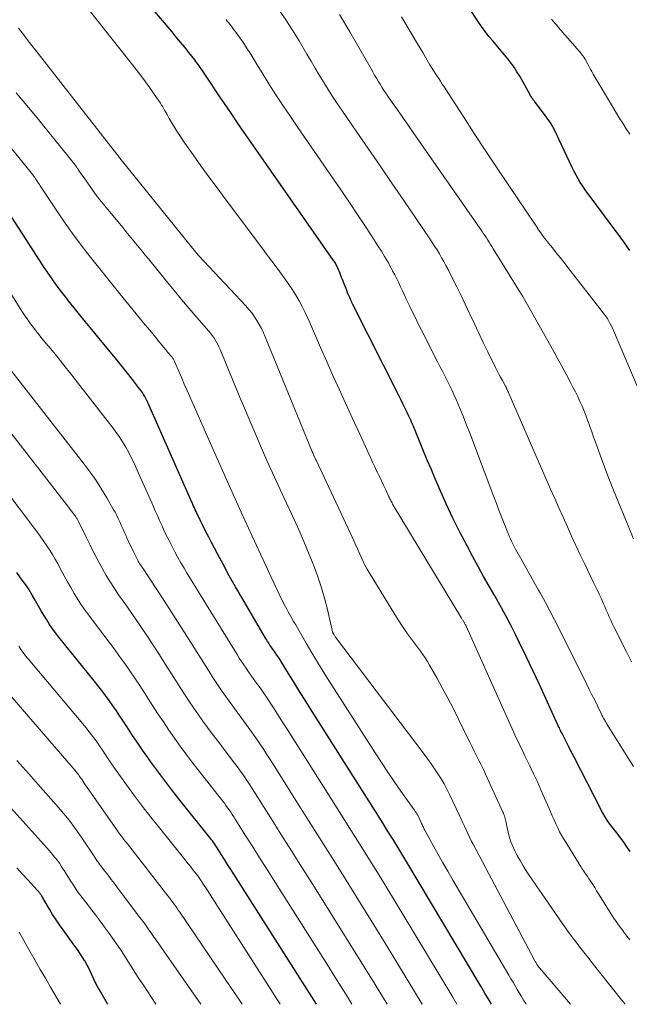
# Model space of a CAD drawing. Units: feet. Extents: x 1939994 to 1945005, y 520000 to 525000.
# Drawn here: x 1941958 to 1942075, y 520000 to 520190 of the extents above; entities that cross this region are included whole.
import ezdxf

# ---------------------------------------------------------------- set-up
doc = ezdxf.new("R2010")
doc.units = ezdxf.units.FT
doc.header["$LTSCALE"] = 100
doc.header["$MEASUREMENT"] = 0
doc.layers.add('CONTOUR INDEX', color=32, linetype='Continuous', lineweight=25)
doc.layers.add('CONTOUR INTERMEDIATE', color=40, linetype='Continuous', lineweight=15)

msp = doc.modelspace()

# ---------------------------------------------------------------- linework, layer by layer
at = {"layer": 'CONTOUR INDEX', "flags": 128}
for points, elevation in [([(1942075.26, 520029.44), (1942074.66, 520030.33), (1942074.04, 520031.2), (1942073.4, 520032.07), (1942072.75, 520032.92), (1942072.06, 520033.79), (1942071.75, 520034.2), (1942071.44, 520034.61), (1942071.14, 520035.03), (1942070.85, 520035.46), (1942070.51, 520035.97), (1942070.39, 520036.14), (1942070.28, 520036.32), (1942070.18, 520036.51), (1942070.08, 520036.7), (1942069.98, 520036.89), (1942069.89, 520037.07), (1942069.79, 520037.26), (1942069.69, 520037.45), (1942064.49, 520047.58), (1942064.12, 520048.29), (1942063.76, 520049.01), (1942063.39, 520049.72), (1942063.03, 520050.44), (1942062.57, 520051.34), (1942062.43, 520051.6), (1942062.3, 520051.87), (1942062.17, 520052.14), (1942062.03, 520052.41), (1942061.9, 520052.68), (1942061.77, 520052.95), (1942061.65, 520053.23), (1942061.52, 520053.5), (1942059.07, 520058.89), (1942057.83, 520061.58), (1942056.57, 520064.27), (1942055.29, 520066.94), (1942053.98, 520069.61), (1942053.25, 520071.08), (1942052.29, 520072.99), (1942051.29, 520074.89), (1942050.26, 520076.77), (1942049.21, 520078.64), (1942048.15, 520080.5), (1942047.09, 520082.37), (1942046.06, 520084.25), (1942045.03, 520086.13), (1942043.89, 520088.24), (1942042.49, 520090.91), (1942041.15, 520093.6), (1942039.88, 520096.33), (1942038.66, 520099.08), (1942037.63, 520101.5), (1942036.97, 520103.06), (1942036.31, 520104.62), (1942035.66, 520106.18), (1942035.02, 520107.75), (1942034.06, 520110.1), (1942033.9, 520110.49), (1942033.74, 520110.88), (1942033.57, 520111.27), (1942033.4, 520111.66), (1942033.23, 520112.04), (1942033.06, 520112.43), (1942032.88, 520112.81), (1942032.71, 520113.19), (1942032.32, 520114.02), (1942031.94, 520114.82), (1942031.56, 520115.61), (1942031.17, 520116.4), (1942030.78, 520117.19), (1942021.95, 520134.7), (1942021.82, 520134.96), (1942021.69, 520135.23), (1942021.57, 520135.49), (1942021.45, 520135.76), (1942021.33, 520136.03), (1942021.21, 520136.3), (1942021.1, 520136.57), (1942020.99, 520136.84), (1942020.63, 520137.76), (1942020.35, 520138.49), (1942020.06, 520139.21), (1942019.77, 520139.93), (1942019.48, 520140.66), (1942019.05, 520141.7), (1942018.96, 520141.89), (1942018.87, 520142.09), (1942018.77, 520142.28), (1942018.67, 520142.47), (1942018.56, 520142.66), (1942018.45, 520142.84), (1942018.33, 520143.02), (1942018.21, 520143.2), (1942000.45, 520168.68), (1941999.6, 520169.9), (1941998.76, 520171.12), (1941997.93, 520172.35), (1941997.09, 520173.58), (1941996.77, 520174.06), (1941996.1, 520175.05), (1941995.44, 520176.05), (1941994.77, 520177.05), (1941994.11, 520178.05), (1941993.18, 520179.45), (1941992.98, 520179.75), (1941992.77, 520180.05), (1941992.57, 520180.35), (1941992.36, 520180.64), (1941992.15, 520180.93), (1941991.94, 520181.22), (1941991.72, 520181.5), (1941991.5, 520181.79), (1941990.36, 520183.22), (1941989.57, 520184.22), (1941988.77, 520185.21), (1941987.96, 520186.19), (1941987.14, 520187.17), (1941971.91, 520205.19)], 900), ([(1942075.2, 520145.13), (1942074.03, 520146.79), (1942072.84, 520148.44), (1942071.63, 520150.07), (1942067.56, 520155.47), (1942067.07, 520156.14), (1942066.6, 520156.81), (1942066.14, 520157.5), (1942065.69, 520158.19), (1942065.27, 520158.89), (1942064.87, 520159.61), (1942064.49, 520160.34), (1942064.13, 520161.08), (1942061.58, 520166.53), (1942061.29, 520167.13), (1942061, 520167.72), (1942060.69, 520168.31), (1942060.38, 520168.9), (1942060.05, 520169.47), (1942059.7, 520170.03), (1942059.33, 520170.58), (1942058.94, 520171.11), (1942056.85, 520173.82), (1942056.74, 520173.96), (1942056.63, 520174.11), (1942056.52, 520174.27), (1942056.42, 520174.42), (1942056.32, 520174.58), (1942056.22, 520174.73), (1942056.12, 520174.89), (1942056.03, 520175.06), (1942054.02, 520178.65), (1942053.5, 520179.52), (1942052.96, 520180.37), (1942052.37, 520181.19), (1942051.76, 520181.99), (1942051.12, 520182.78), (1942050.47, 520183.55), (1942049.81, 520184.32), (1942049.15, 520185.09), (1942048.89, 520185.38), (1942048.11, 520186.31), (1942047.36, 520187.25), (1942046.65, 520188.23), (1942045.97, 520189.23), (1942042.88, 520193.98)], 920), ([(1942048.6, 520000), (1942048.14, 520000.79), (1942047.34, 520002.15), (1942046.54, 520003.5), (1942032.13, 520027.67), (1942031.56, 520028.63), (1942030.97, 520029.59), (1942030.39, 520030.55), (1942029.8, 520031.51), (1942029.2, 520032.47), (1942028.61, 520033.42), (1942028.01, 520034.37), (1942027.41, 520035.32), (1942013.67, 520057.05), (1942012.74, 520058.53), (1942011.81, 520060.02), (1942010.89, 520061.51), (1942009.97, 520063), (1942008.92, 520064.72), (1942008.53, 520065.35), (1942008.13, 520065.98), (1942007.72, 520066.6), (1942007.31, 520067.22), (1942006.95, 520067.74), (1942006.71, 520068.09), (1942006.47, 520068.45), (1942006.22, 520068.8), (1942005.98, 520069.15), (1942005.74, 520069.5), (1942005.51, 520069.86), (1942005.28, 520070.22), (1942005.06, 520070.59), (1942000.55, 520078.29), (1941999.34, 520080.37), (1941998.16, 520082.46), (1941997.01, 520084.57), (1941995.87, 520086.69), (1941994.73, 520088.87), (1941994.19, 520089.91), (1941993.66, 520090.96), (1941993.13, 520092.02), (1941992.62, 520093.08), (1941991.93, 520094.52), (1941991.76, 520094.86), (1941991.6, 520095.2), (1941991.45, 520095.54), (1941991.29, 520095.88), (1941991.14, 520096.23), (1941990.98, 520096.57), (1941990.83, 520096.91), (1941990.68, 520097.26), (1941982.67, 520115.42), (1941982.49, 520115.82), (1941982.3, 520116.22), (1941982.1, 520116.61), (1941981.89, 520116.99), (1941981.66, 520117.37), (1941981.43, 520117.74), (1941981.18, 520118.1), (1941980.91, 520118.45), (1941979.52, 520120.26), (1941978.54, 520121.51), (1941977.56, 520122.75), (1941976.57, 520123.98), (1941975.57, 520125.21), (1941969.6, 520132.47), (1941968.54, 520133.77), (1941967.49, 520135.09), (1941966.46, 520136.41), (1941965.44, 520137.74), (1941964.45, 520139.09), (1941963.47, 520140.46), (1941962.53, 520141.85), (1941961.61, 520143.25), (1941954.41, 520154.48)], 880), ([(1942014.9, 520000), (1941999.02, 520025.04), (1941998.43, 520025.98), (1941997.83, 520026.92), (1941997.24, 520027.86), (1941996.64, 520028.8), (1941995.71, 520030.29), (1941995.58, 520030.49), (1941995.45, 520030.68), (1941995.32, 520030.88), (1941995.18, 520031.07), (1941995.04, 520031.26), (1941994.9, 520031.45), (1941994.76, 520031.64), (1941994.61, 520031.83), (1941988.41, 520039.6), (1941987.02, 520041.36), (1941985.66, 520043.14), (1941984.32, 520044.95), (1941983, 520046.76), (1941982.48, 520047.48), (1941981.44, 520048.95), (1941980.42, 520050.44), (1941979.42, 520051.94), (1941978.43, 520053.45), (1941977.79, 520054.45), (1941977.12, 520055.46), (1941976.45, 520056.47), (1941975.76, 520057.46), (1941975.06, 520058.45), (1941974.35, 520059.42), (1941973.62, 520060.39), (1941972.88, 520061.34), (1941972.13, 520062.29), (1941965.39, 520070.65), (1941964.76, 520071.46), (1941964.15, 520072.29), (1941963.58, 520073.14), (1941963.02, 520074), (1941962.49, 520074.88), (1941961.96, 520075.77), (1941961.44, 520076.66), (1941960.93, 520077.55), (1941960.81, 520077.78), (1941960.22, 520078.78), (1941959.62, 520079.76), (1941958.98, 520080.72), (1941958.32, 520081.67), (1941957.26, 520083.13)], 860), ([(1941974.77, 520000), (1941974.72, 520000.08), (1941973.18, 520002.77), (1941972.8, 520003.45), (1941972.44, 520004.15), (1941972.1, 520004.85), (1941971.78, 520005.56), (1941971.46, 520006.27), (1941971.12, 520006.97), (1941970.75, 520007.66), (1941970.36, 520008.34), (1941970.3, 520008.43), (1941969.86, 520009.13), (1941969.4, 520009.83), (1941968.93, 520010.52), (1941968.45, 520011.2), (1941966.19, 520014.31), (1941965.49, 520015.29), (1941964.82, 520016.29), (1941964.17, 520017.31), (1941963.54, 520018.34), (1941962.54, 520020.06), (1941962.43, 520020.24), (1941962.32, 520020.42), (1941962.22, 520020.6), (1941962.11, 520020.78), (1941962.06, 520020.86), (1941961.98, 520021), (1941961.89, 520021.14), (1941961.79, 520021.27), (1941961.69, 520021.4), (1941961.59, 520021.53), (1941961.48, 520021.66), (1941961.37, 520021.78), (1941961.26, 520021.91), (1941959.37, 520023.97), (1941958.31, 520025.12), (1941957.25, 520026.27)], 840)]:
    msp.add_lwpolyline(points, dxfattribs=dict(at, elevation=elevation))
at = {"layer": 'CONTOUR INTERMEDIATE', "flags": 128}
for points, elevation in [([(1942075.23, 520012.38), (1942074.66, 520013.12), (1942074.09, 520013.86), (1942073.84, 520014.2), (1942073.41, 520014.78), (1942072.98, 520015.36), (1942072.57, 520015.96), (1942072.16, 520016.56), (1942071.76, 520017.16), (1942071.36, 520017.77), (1942070.98, 520018.38), (1942070.59, 520019), (1942069.2, 520021.27), (1942068.83, 520021.86), (1942068.46, 520022.46), (1942068.08, 520023.05), (1942067.7, 520023.63), (1942067.29, 520024.26), (1942067.11, 520024.53), (1942066.92, 520024.8), (1942066.74, 520025.06), (1942066.55, 520025.33), (1942066.36, 520025.6), (1942066.18, 520025.86), (1942066, 520026.14), (1942065.83, 520026.41), (1942062.55, 520031.73), (1942062.12, 520032.46), (1942061.71, 520033.2), (1942061.34, 520033.96), (1942060.98, 520034.72), (1942060.63, 520035.5), (1942060.29, 520036.27), (1942059.95, 520037.05), (1942059.62, 520037.83), (1942058.81, 520039.71), (1942058.12, 520041.28), (1942057.43, 520042.83), (1942056.7, 520044.38), (1942055.97, 520045.92), (1942055.03, 520047.84), (1942054.75, 520048.41), (1942054.47, 520048.98), (1942054.19, 520049.55), (1942053.91, 520050.13), (1942053.64, 520050.7), (1942053.37, 520051.27), (1942053.1, 520051.85), (1942052.84, 520052.43), (1942043.7, 520072.81), (1942043.63, 520072.95), (1942043.56, 520073.09), (1942043.49, 520073.23), (1942043.42, 520073.37), (1942043.39, 520073.41), (1942043.33, 520073.52), (1942043.26, 520073.64), (1942043.19, 520073.75), (1942043.12, 520073.86), (1942043.05, 520073.96), (1942042.97, 520074.07), (1942042.91, 520074.19), (1942042.84, 520074.3), (1942029.69, 520096.1), (1942029.57, 520096.3), (1942029.46, 520096.5), (1942029.36, 520096.7), (1942029.25, 520096.9), (1942029.15, 520097.1), (1942029.06, 520097.3), (1942028.96, 520097.51), (1942028.86, 520097.71), (1942028.24, 520099.03), (1942027.84, 520099.9), (1942027.43, 520100.76), (1942027.02, 520101.62), (1942026.61, 520102.49), (1942026.57, 520102.57), (1942026.14, 520103.47), (1942025.72, 520104.37), (1942025.3, 520105.28), (1942024.88, 520106.19), (1942024.33, 520107.4), (1942023.63, 520108.92), (1942022.94, 520110.44), (1942022.24, 520111.95), (1942021.54, 520113.46), (1942020.49, 520115.74), (1942019.27, 520118.4), (1942018.07, 520121.06), (1942016.89, 520123.73), (1942015.73, 520126.41), (1942013.8, 520130.9), (1942013.29, 520132.05), (1942012.76, 520133.18), (1942012.19, 520134.29), (1942011.6, 520135.4), (1942010.98, 520136.48), (1942010.32, 520137.55), (1942009.63, 520138.58), (1942008.9, 520139.6), (1942008.38, 520140.31), (1942007.36, 520141.67), (1942006.35, 520143.03), (1942005.34, 520144.39), (1942004.33, 520145.74), (1941997.36, 520155.04), (1941995.8, 520157.15), (1941994.24, 520159.27), (1941992.71, 520161.4), (1941991.19, 520163.54), (1941989.29, 520166.22), (1941988.74, 520167.03), (1941988.19, 520167.86), (1941987.67, 520168.69), (1941987.17, 520169.54), (1941986.6, 520170.51), (1941986.39, 520170.88), (1941986.18, 520171.25), (1941985.98, 520171.62), (1941985.77, 520172), (1941985.56, 520172.37), (1941985.35, 520172.74), (1941985.12, 520173.1), (1941984.89, 520173.45), (1941983.72, 520175.19), (1941982.89, 520176.4), (1941982.03, 520177.6), (1941981.15, 520178.78), (1941980.25, 520179.95), (1941970.74, 520191.97)], 896), ([(1942075.51, 520065.95), (1942074.55, 520067.84), (1942072.15, 520072.65), (1942071.84, 520073.29), (1942071.53, 520073.94), (1942071.24, 520074.59), (1942070.95, 520075.24), (1942070.67, 520075.9), (1942070.39, 520076.55), (1942070.1, 520077.21), (1942069.81, 520077.86), (1942069.68, 520078.16), (1942069.32, 520078.96), (1942068.95, 520079.76), (1942068.57, 520080.55), (1942068.19, 520081.35), (1942066.55, 520084.73), (1942065.69, 520086.52), (1942064.84, 520088.31), (1942064.01, 520090.12), (1942063.19, 520091.93), (1942062.38, 520093.74), (1942061.57, 520095.55), (1942060.77, 520097.37), (1942059.97, 520099.19), (1942051.99, 520117.42), (1942051.91, 520117.6), (1942051.84, 520117.79), (1942051.76, 520117.97), (1942051.68, 520118.15), (1942051.6, 520118.35), (1942051.57, 520118.44), (1942051.53, 520118.52), (1942051.5, 520118.6), (1942051.46, 520118.68), (1942051.42, 520118.76), (1942051.38, 520118.84), (1942051.34, 520118.92), (1942051.3, 520119), (1942050.7, 520120.07), (1942050.36, 520120.69), (1942050.03, 520121.31), (1942049.71, 520121.94), (1942049.39, 520122.57), (1942047.89, 520125.6), (1942047.01, 520127.39), (1942046.15, 520129.2), (1942045.3, 520131.01), (1942044.46, 520132.82), (1942044.31, 520133.13), (1942043.54, 520134.79), (1942042.75, 520136.44), (1942041.95, 520138.08), (1942041.12, 520139.72), (1942040.24, 520141.44), (1942039.84, 520142.2), (1942039.43, 520142.96), (1942039.01, 520143.71), (1942038.57, 520144.46), (1942038.12, 520145.2), (1942037.66, 520145.93), (1942037.19, 520146.65), (1942036.71, 520147.37), (1942031.71, 520154.73), (1942029.44, 520158.07), (1942027.16, 520161.41), (1942024.87, 520164.74), (1942022.58, 520168.07), (1942019.79, 520172.09), (1942018.9, 520173.41), (1942018.02, 520174.74), (1942017.17, 520176.09), (1942016.34, 520177.44), (1942015.52, 520178.81), (1942014.7, 520180.18), (1942013.89, 520181.54), (1942013.08, 520182.92), (1942011.59, 520185.44), (1942010.33, 520187.49), (1942009.04, 520189.51), (1942007.67, 520191.49)], 908), ([(1942075.92, 520045.79), (1942071.04, 520053.57), (1942070.86, 520053.86), (1942070.68, 520054.16), (1942070.51, 520054.46), (1942070.34, 520054.76), (1942070.17, 520055.06), (1942070.01, 520055.36), (1942069.85, 520055.67), (1942069.7, 520055.98), (1942068.97, 520057.47), (1942068.45, 520058.52), (1942067.93, 520059.57), (1942067.41, 520060.62), (1942066.89, 520061.68), (1942061.62, 520072.27), (1942060.73, 520074.02), (1942059.83, 520075.76), (1942058.9, 520077.49), (1942057.95, 520079.21), (1942057.64, 520079.75), (1942056.83, 520081.19), (1942056.03, 520082.63), (1942055.22, 520084.07), (1942054.42, 520085.51), (1942053.23, 520087.64), (1942053.02, 520088.02), (1942052.82, 520088.4), (1942052.63, 520088.79), (1942052.44, 520089.18), (1942052.26, 520089.57), (1942052.09, 520089.96), (1942051.92, 520090.36), (1942051.76, 520090.76), (1942051.04, 520092.53), (1942050.53, 520093.82), (1942050.02, 520095.11), (1942049.53, 520096.41), (1942049.03, 520097.7), (1942045.15, 520108.07), (1942044.49, 520109.79), (1942043.82, 520111.5), (1942043.13, 520113.2), (1942042.43, 520114.9), (1942041.78, 520116.43), (1942041.38, 520117.36), (1942040.96, 520118.28), (1942040.53, 520119.19), (1942040.08, 520120.1), (1942039.62, 520121), (1942039.16, 520121.9), (1942038.69, 520122.8), (1942038.23, 520123.7), (1942035.05, 520129.92), (1942034.5, 520131.01), (1942033.95, 520132.11), (1942033.42, 520133.21), (1942032.89, 520134.32), (1942032.58, 520134.97), (1942032.21, 520135.75), (1942031.85, 520136.53), (1942031.48, 520137.31), (1942031.12, 520138.09), (1942030.74, 520138.87), (1942030.36, 520139.65), (1942029.97, 520140.41), (1942029.57, 520141.18), (1942029.23, 520141.82), (1942028.65, 520142.89), (1942028.04, 520143.95), (1942027.41, 520145), (1942026.76, 520146.03), (1942025.45, 520148.06), (1942024.12, 520150.09), (1942022.78, 520152.12), (1942021.43, 520154.13), (1942020.06, 520156.13), (1942011.31, 520168.78), (1942009.9, 520170.87), (1942008.5, 520172.96), (1942007.13, 520175.08), (1942005.78, 520177.21), (1942004.29, 520179.6), (1942003.7, 520180.54), (1942003.12, 520181.49), (1942002.53, 520182.44), (1942001.95, 520183.39), (1942001.8, 520183.63), (1942001.28, 520184.45), (1942000.75, 520185.26), (1942000.2, 520186.06), (1941999.63, 520186.84), (1941998.92, 520187.8), (1941998.69, 520188.1), (1941998.46, 520188.39), (1941998.23, 520188.68), (1941998, 520188.97), (1941997.76, 520189.26), (1941997.53, 520189.54)], 904), ([(1942075.92, 520089.61), (1942072.97, 520096.78), (1942072.07, 520098.99), (1942071.2, 520101.22), (1942070.34, 520103.45), (1942069.51, 520105.7), (1942068.6, 520108.2), (1942068.24, 520109.2), (1942067.88, 520110.2), (1942067.53, 520111.2), (1942067.18, 520112.2), (1942067.15, 520112.27), (1942066.8, 520113.23), (1942066.43, 520114.18), (1942066.04, 520115.12), (1942065.62, 520116.05), (1942065.18, 520116.97), (1942064.73, 520117.88), (1942064.27, 520118.79), (1942063.8, 520119.7), (1942063.01, 520121.18), (1942062.13, 520122.82), (1942061.25, 520124.45), (1942060.35, 520126.08), (1942059.44, 520127.71), (1942054.67, 520136.15), (1942054.63, 520136.22), (1942054.58, 520136.29), (1942054.54, 520136.36), (1942054.49, 520136.43), (1942054.41, 520136.54), (1942054.34, 520136.63), (1942048.95, 520145.42), (1942048.69, 520145.84), (1942048.43, 520146.26), (1942048.17, 520146.68), (1942047.9, 520147.09), (1942047.64, 520147.51), (1942047.36, 520147.92), (1942047.09, 520148.32), (1942046.81, 520148.73), (1942033.54, 520167.8), (1942032.54, 520169.25), (1942031.53, 520170.7), (1942030.52, 520172.15), (1942029.52, 520173.6), (1942028.3, 520175.36), (1942027.91, 520175.93), (1942027.53, 520176.51), (1942027.17, 520177.1), (1942026.81, 520177.69), (1942026.46, 520178.28), (1942026.12, 520178.88), (1942025.77, 520179.48), (1942025.43, 520180.07), (1942021.32, 520187.21), (1942019.35, 520190.51)], 912), ([(1942077.23, 520117.62), (1942072.07, 520129.7), (1942071.85, 520130.19), (1942071.62, 520130.67), (1942071.37, 520131.14), (1942071.11, 520131.6), (1942070.83, 520132.06), (1942070.54, 520132.5), (1942070.24, 520132.94), (1942069.92, 520133.36), (1942063.31, 520141.84), (1942062.57, 520142.79), (1942061.82, 520143.73), (1942061.07, 520144.68), (1942060.31, 520145.61), (1942059.57, 520146.51), (1942059.18, 520147), (1942058.8, 520147.5), (1942058.43, 520148), (1942058.07, 520148.51), (1942057.48, 520149.34), (1942057.42, 520149.44), (1942057.36, 520149.53), (1942057.29, 520149.63), (1942057.23, 520149.72), (1942057.17, 520149.82), (1942057.11, 520149.91), (1942057.05, 520150.01), (1942056.98, 520150.1), (1942051.92, 520157.6), (1942049.69, 520160.92), (1942047.48, 520164.25), (1942045.29, 520167.6), (1942043.12, 520170.95), (1942039.47, 520176.63), (1942039.13, 520177.15), (1942038.79, 520177.68), (1942038.44, 520178.2), (1942038.09, 520178.72), (1942037.75, 520179.24), (1942037.41, 520179.76), (1942037.08, 520180.3), (1942036.75, 520180.83), (1942035.36, 520183.19), (1942034.34, 520184.91), (1942033.32, 520186.63), (1942032.31, 520188.35), (1942031.29, 520190.07)], 916), ([(1942075.21, 520167.49), (1942074.52, 520168.53), (1942073.84, 520169.59), (1942073.17, 520170.65), (1942072.52, 520171.72), (1942071.88, 520172.79), (1942068.18, 520179.07), (1942067.89, 520179.57), (1942067.6, 520180.07), (1942067.32, 520180.58), (1942067.05, 520181.08), (1942066.67, 520181.8), (1942066.59, 520181.95), (1942066.5, 520182.1), (1942066.41, 520182.24), (1942066.31, 520182.39), (1942066.21, 520182.53), (1942066.11, 520182.66), (1942066, 520182.8), (1942065.89, 520182.93), (1942062.81, 520186.46), (1942062.7, 520186.59), (1942062.59, 520186.72), (1942062.48, 520186.85), (1942062.38, 520186.98), (1942062.27, 520187.11), (1942062.16, 520187.24), (1942062.05, 520187.37), (1942061.94, 520187.5), (1942061.49, 520188.05), (1942061.15, 520188.45), (1942060.81, 520188.85), (1942060.48, 520189.26), (1942060.14, 520189.66)], 924), ([(1942074.32, 520000), (1942073.35, 520001.2), (1942072.11, 520002.75), (1942070.87, 520004.3), (1942069.64, 520005.86), (1942068.41, 520007.42), (1942067.12, 520009.06), (1942066.36, 520010.03), (1942065.61, 520011), (1942064.87, 520011.97), (1942064.13, 520012.95), (1942064.07, 520013.04), (1942063.37, 520013.97), (1942062.68, 520014.92), (1942062.01, 520015.87), (1942061.34, 520016.83), (1942055.92, 520024.75), (1942055.29, 520025.71), (1942054.69, 520026.67), (1942054.11, 520027.66), (1942053.56, 520028.66), (1942053.09, 520029.56), (1942052.81, 520030.13), (1942052.56, 520030.71), (1942052.33, 520031.3), (1942052.14, 520031.9), (1942052.12, 520031.94), (1942051.96, 520032.53), (1942051.81, 520033.12), (1942051.67, 520033.72), (1942051.55, 520034.32), (1942051.43, 520035), (1942051.37, 520035.26), (1942051.31, 520035.52), (1942051.24, 520035.77), (1942051.17, 520036.03), (1942051.08, 520036.28), (1942050.99, 520036.53), (1942050.89, 520036.77), (1942050.79, 520037.01), (1942047.46, 520044.32), (1942047.04, 520045.2), (1942046.62, 520046.09), (1942046.19, 520046.96), (1942045.74, 520047.83), (1942045.29, 520048.7), (1942044.85, 520049.57), (1942044.41, 520050.44), (1942043.98, 520051.32), (1942042.19, 520055), (1942041.2, 520056.98), (1942040.19, 520058.95), (1942039.14, 520060.9), (1942038.07, 520062.84), (1942036.68, 520065.3), (1942036.27, 520065.99), (1942035.84, 520066.68), (1942035.39, 520067.34), (1942034.92, 520068), (1942033.58, 520069.79), (1942032.45, 520071.34), (1942031.35, 520072.92), (1942030.3, 520074.53), (1942029.28, 520076.16), (1942025.26, 520082.79), (1942024.71, 520083.73), (1942024.19, 520084.69), (1942023.71, 520085.66), (1942023.25, 520086.65), (1942022.81, 520087.65), (1942022.36, 520088.64), (1942021.91, 520089.64), (1942021.45, 520090.63), (1942014.9, 520104.59), (1942014.87, 520104.65), (1942014.84, 520104.71), (1942014.81, 520104.78), (1942014.78, 520104.84), (1942014.75, 520104.9), (1942014.72, 520104.97), (1942014.69, 520105.03), (1942014.66, 520105.09), (1942014.63, 520105.18), (1942014.58, 520105.28), (1942014.53, 520105.39), (1942014.48, 520105.49), (1942014.44, 520105.6), (1942014.36, 520105.77), (1942014.28, 520105.96), (1942014.2, 520106.15), (1942014.12, 520106.35), (1942014.04, 520106.54), (1942005.07, 520128.47), (1942004.72, 520129.28), (1942004.33, 520130.08), (1942003.92, 520130.86), (1942003.47, 520131.62), (1942002.98, 520132.36), (1942002.47, 520133.08), (1942001.91, 520133.76), (1942001.33, 520134.43), (1941992.3, 520144.06), (1941992.25, 520144.12), (1941992.2, 520144.17), (1941992.16, 520144.22), (1941992.11, 520144.28), (1941992.06, 520144.33), (1941992.01, 520144.39), (1941991.97, 520144.44), (1941991.92, 520144.5), (1941976.86, 520163.22), (1941976.82, 520163.28), (1941976.77, 520163.33), (1941976.73, 520163.38), (1941976.69, 520163.43), (1941976.63, 520163.5), (1941976.53, 520163.65), (1941961.4, 520183.03), (1941960.45, 520184.24), (1941959.49, 520185.46), (1941958.54, 520186.67), (1941957.58, 520187.88)], 892), ([(1942063.77, 520000), (1942057.47, 520007.48), (1942057.37, 520007.61), (1942057.33, 520007.68), (1942057.18, 520007.96), (1942057.1, 520008.09), (1942057.02, 520008.23), (1942056.95, 520008.37), (1942056.87, 520008.51), (1942045.05, 520030.8), (1942044.7, 520031.48), (1942044.35, 520032.17), (1942044.02, 520032.86), (1942043.71, 520033.56), (1942043.39, 520034.26), (1942043.07, 520034.95), (1942042.75, 520035.65), (1942042.43, 520036.34), (1942040.53, 520040.39), (1942040.02, 520041.42), (1942039.49, 520042.43), (1942038.91, 520043.42), (1942038.3, 520044.39), (1942037.65, 520045.34), (1942037, 520046.28), (1942036.33, 520047.21), (1942035.65, 520048.14), (1942018.61, 520070.69), (1942018.53, 520070.8), (1942018.45, 520070.92), (1942018.37, 520071.03), (1942018.29, 520071.15), (1942018.19, 520071.29), (1942018.17, 520071.34), (1942018.14, 520071.38), (1942018.11, 520071.43), (1942018.09, 520071.48), (1942018.07, 520071.54), (1942018.06, 520071.59), (1942018.04, 520071.64), (1942018.03, 520071.69), (1942017.03, 520076), (1942016.47, 520078.19), (1942015.85, 520080.36), (1942015.13, 520082.5), (1942014.35, 520084.62), (1942014.3, 520084.75), (1942013.42, 520086.91), (1942012.52, 520089.06), (1942011.58, 520091.19), (1942010.61, 520093.31), (1942008.65, 520097.53), (1942007.55, 520099.9), (1942006.46, 520102.28), (1942005.4, 520104.67), (1942004.34, 520107.06), (1942003.3, 520109.47), (1942002.27, 520111.87), (1942001.26, 520114.28), (1942000.25, 520116.7), (1941996.38, 520126.05), (1941996.17, 520126.53), (1941995.95, 520126.99), (1941995.7, 520127.45), (1941995.44, 520127.9), (1941995.15, 520128.34), (1941994.86, 520128.76), (1941994.54, 520129.18), (1941994.21, 520129.58), (1941991.93, 520132.22), (1941990.45, 520133.94), (1941988.99, 520135.68), (1941987.54, 520137.42), (1941986.1, 520139.17), (1941982.6, 520143.47), (1941981.98, 520144.23), (1941981.36, 520144.98), (1941980.75, 520145.74), (1941980.13, 520146.49), (1941979.51, 520147.25), (1941978.9, 520148), (1941978.28, 520148.76), (1941977.66, 520149.51), (1941974.18, 520153.72), (1941973.26, 520154.87), (1941972.36, 520156.03), (1941971.49, 520157.22), (1941970.65, 520158.43), (1941969.17, 520160.59), (1941969.08, 520160.73), (1941968.98, 520160.86), (1941968.89, 520161), (1941968.8, 520161.13), (1941968.71, 520161.27), (1941968.62, 520161.4), (1941968.52, 520161.53), (1941968.42, 520161.66), (1941960.85, 520171), (1941957.15, 520175.47)], 888), ([(1942055.27, 520000), (1942055.18, 520000.14), (1942054.76, 520000.82), (1942054.35, 520001.49), (1942053.94, 520002.18), (1942053.54, 520002.86), (1942053.14, 520003.55), (1942052.74, 520004.24), (1942052.34, 520004.93), (1942051.93, 520005.61), (1942041.11, 520024.01), (1942040.18, 520025.62), (1942039.25, 520027.23), (1942038.34, 520028.85), (1942037.44, 520030.47), (1942035.85, 520033.37), (1942035.75, 520033.55), (1942035.66, 520033.73), (1942035.58, 520033.9), (1942035.49, 520034.09), (1942035.41, 520034.27), (1942035.33, 520034.45), (1942035.25, 520034.63), (1942035.16, 520034.81), (1942034.67, 520035.86), (1942034.54, 520036.12), (1942034.4, 520036.39), (1942034.25, 520036.64), (1942034.09, 520036.89), (1942033.93, 520037.14), (1942033.76, 520037.39), (1942033.59, 520037.63), (1942033.42, 520037.88), (1942031.18, 520041.03), (1942029.9, 520042.86), (1942028.64, 520044.7), (1942027.41, 520046.56), (1942026.19, 520048.43), (1942017.31, 520062.32), (1942016.2, 520064.09), (1942015.1, 520065.88), (1942014.02, 520067.68), (1942012.97, 520069.49), (1942011, 520072.94), (1942010.94, 520073.04), (1942010.88, 520073.13), (1942010.82, 520073.23), (1942010.76, 520073.32), (1942010.71, 520073.41), (1942010.67, 520073.46), (1942010.64, 520073.51), (1942010.6, 520073.57), (1942010.57, 520073.62), (1942010.53, 520073.67), (1942010.5, 520073.73), (1942010.47, 520073.78), (1942010.43, 520073.83), (1942009.97, 520074.64), (1942009.71, 520075.11), (1942009.46, 520075.57), (1942009.22, 520076.04), (1942008.98, 520076.51), (1942008.1, 520078.27), (1942007.43, 520079.63), (1942006.78, 520080.99), (1942006.13, 520082.35), (1942005.49, 520083.73), (1942002.55, 520090.14), (1942000.46, 520094.72), (1941998.38, 520099.31), (1941996.32, 520103.91), (1941994.27, 520108.52), (1941990.47, 520117.12), (1941989.97, 520118.25), (1941989.48, 520119.38), (1941989, 520120.51), (1941988.52, 520121.65), (1941987.69, 520123.63), (1941987.62, 520123.77), (1941987.56, 520123.91), (1941987.48, 520124.05), (1941987.4, 520124.18), (1941987.32, 520124.31), (1941987.23, 520124.44), (1941987.14, 520124.56), (1941987.04, 520124.68), (1941986.36, 520125.48), (1941985.92, 520125.99), (1941985.48, 520126.51), (1941985.05, 520127.04), (1941984.62, 520127.56), (1941983.93, 520128.4), (1941983.16, 520129.35), (1941982.39, 520130.29), (1941981.61, 520131.24), (1941980.84, 520132.19), (1941977.08, 520136.79), (1941975.53, 520138.69), (1941973.99, 520140.6), (1941972.46, 520142.51), (1941970.94, 520144.44), (1941969.45, 520146.38), (1941967.99, 520148.35), (1941966.58, 520150.35), (1941965.21, 520152.38), (1941961.79, 520157.54), (1941961.62, 520157.81), (1941961.44, 520158.08), (1941961.26, 520158.34), (1941961.08, 520158.61), (1941960.9, 520158.88), (1941960.72, 520159.14), (1941960.53, 520159.4), (1941960.33, 520159.65), (1941954.37, 520167.06)], 884), ([(1942041.95, 520000), (1942041.13, 520001.38), (1942031.41, 520017.57), (1942029.94, 520020.01), (1942028.46, 520022.44), (1942026.96, 520024.87), (1942025.46, 520027.29), (1942023.95, 520029.7), (1942022.44, 520032.12), (1942020.92, 520034.53), (1942019.4, 520036.94), (1942010.06, 520051.73), (1942009.29, 520052.94), (1942008.53, 520054.14), (1942007.76, 520055.35), (1942006.99, 520056.56), (1942006.91, 520056.68), (1942006.17, 520057.82), (1942005.42, 520058.95), (1942004.66, 520060.06), (1942003.88, 520061.17), (1942003.22, 520062.09), (1942002.76, 520062.74), (1942002.3, 520063.38), (1942001.85, 520064.03), (1942001.39, 520064.68), (1942000.95, 520065.33), (1942000.51, 520065.99), (1942000.08, 520066.66), (1941999.66, 520067.33), (1941991.91, 520079.9), (1941991.29, 520080.91), (1941990.67, 520081.93), (1941990.06, 520082.95), (1941989.45, 520083.97), (1941988.85, 520085), (1941988.26, 520086.03), (1941987.69, 520087.08), (1941987.14, 520088.13), (1941986.95, 520088.49), (1941986.49, 520089.41), (1941986.03, 520090.33), (1941985.59, 520091.26), (1941985.16, 520092.2), (1941984.74, 520093.14), (1941984.32, 520094.08), (1941983.9, 520095.02), (1941983.49, 520095.96), (1941980.39, 520102.97), (1941979.89, 520104.06), (1941979.36, 520105.14), (1941978.81, 520106.2), (1941978.23, 520107.25), (1941977.61, 520108.28), (1941976.97, 520109.29), (1941976.28, 520110.27), (1941975.57, 520111.23), (1941968.97, 520119.72), (1941967.66, 520121.38), (1941966.35, 520123.03), (1941965.02, 520124.68), (1941963.68, 520126.31), (1941962.12, 520128.19), (1941961.56, 520128.88), (1941961, 520129.58), (1941960.46, 520130.29), (1941959.92, 520131.01), (1941959.4, 520131.73), (1941958.89, 520132.46), (1941958.4, 520133.21), (1941957.92, 520133.96), (1941947.02, 520151.42)], 876), ([(1942035.26, 520000), (1942030.71, 520007.54), (1942028.34, 520011.44), (1942025.95, 520015.33), (1942023.55, 520019.21), (1942021.14, 520023.09), (1942018.71, 520026.95), (1942016.28, 520030.82), (1942013.85, 520034.68), (1942011.41, 520038.54), (1942006.46, 520046.39), (1942005.86, 520047.33), (1942005.25, 520048.28), (1942004.64, 520049.22), (1942004.03, 520050.15), (1942003.4, 520051.08), (1942002.77, 520052), (1942002.12, 520052.91), (1942001.46, 520053.82), (1941999.5, 520056.46), (1941998.82, 520057.39), (1941998.14, 520058.32), (1941997.47, 520059.26), (1941996.8, 520060.2), (1941996.15, 520061.16), (1941995.5, 520062.11), (1941994.87, 520063.08), (1941994.25, 520064.06), (1941989.98, 520070.86), (1941988.52, 520073.17), (1941987.05, 520075.48), (1941985.56, 520077.77), (1941984.07, 520080.06), (1941981.36, 520084.16), (1941981.21, 520084.39), (1941981.06, 520084.62), (1941980.91, 520084.86), (1941980.76, 520085.09), (1941980.62, 520085.33), (1941980.48, 520085.57), (1941980.35, 520085.81), (1941980.23, 520086.05), (1941979.78, 520086.95), (1941979.44, 520087.65), (1941979.11, 520088.35), (1941978.78, 520089.06), (1941978.46, 520089.77), (1941978.22, 520090.31), (1941977.94, 520090.95), (1941977.66, 520091.59), (1941977.37, 520092.22), (1941977.09, 520092.86), (1941976.8, 520093.49), (1941976.49, 520094.12), (1941976.17, 520094.73), (1941975.83, 520095.34), (1941974.57, 520097.52), (1941973.56, 520099.19), (1941972.51, 520100.83), (1941971.39, 520102.43), (1941970.22, 520103.99), (1941955.39, 520122.97)], 872), ([(1942028.54, 520000), (1942026.21, 520003.82), (1942023.47, 520008.26), (1942020.72, 520012.69), (1942017.95, 520017.11), (1942014.2, 520023.07), (1942012.16, 520026.29), (1942010.13, 520029.52), (1942008.1, 520032.74), (1942006.06, 520035.97), (1942002.87, 520041.03), (1942002.43, 520041.72), (1942001.98, 520042.41), (1942001.53, 520043.09), (1942001.07, 520043.77), (1942000.61, 520044.45), (1942000.13, 520045.12), (1941999.65, 520045.78), (1941999.16, 520046.44), (1941995.8, 520050.83), (1941994.88, 520052.04), (1941993.98, 520053.26), (1941993.09, 520054.49), (1941992.21, 520055.73), (1941991.34, 520056.98), (1941990.49, 520058.23), (1941989.66, 520059.5), (1941988.84, 520060.78), (1941985.9, 520065.43), (1941984.71, 520067.29), (1941983.51, 520069.13), (1941982.29, 520070.97), (1941981.05, 520072.79), (1941980.22, 520073.99), (1941979.38, 520075.21), (1941978.54, 520076.42), (1941977.71, 520077.63), (1941976.87, 520078.84), (1941976.04, 520080.06), (1941975.25, 520081.3), (1941974.49, 520082.56), (1941973.76, 520083.84), (1941973.63, 520084.08), (1941972.86, 520085.49), (1941972.11, 520086.92), (1941971.39, 520088.35), (1941970.68, 520089.8), (1941969.22, 520092.82), (1941969.15, 520092.95), (1941969.08, 520093.08), (1941969.01, 520093.21), (1941968.94, 520093.34), (1941968.86, 520093.47), (1941968.78, 520093.59), (1941968.7, 520093.71), (1941968.61, 520093.83), (1941968.28, 520094.27), (1941968.03, 520094.6), (1941967.77, 520094.94), (1941967.51, 520095.27), (1941967.26, 520095.6), (1941951.35, 520116.01)], 868), ([(1942021.76, 520000), (1942021.01, 520001.22), (1942018.8, 520004.76), (1942016.58, 520008.29), (1942006.61, 520024.06), (1942005.3, 520026.14), (1942003.98, 520028.22), (1942002.67, 520030.3), (1942001.35, 520032.39), (1941999.29, 520035.66), (1941999, 520036.11), (1941998.71, 520036.55), (1941998.42, 520036.98), (1941998.12, 520037.42), (1941997.82, 520037.85), (1941997.51, 520038.27), (1941997.2, 520038.69), (1941996.88, 520039.11), (1941992.1, 520045.21), (1941990.95, 520046.7), (1941989.82, 520048.2), (1941988.7, 520049.72), (1941987.6, 520051.25), (1941986.53, 520052.79), (1941985.47, 520054.35), (1941984.43, 520055.91), (1941983.41, 520057.5), (1941981.84, 520059.96), (1941980.92, 520061.38), (1941979.98, 520062.8), (1941979.02, 520064.2), (1941978.05, 520065.6), (1941977.06, 520066.98), (1941976.06, 520068.35), (1941975.05, 520069.72), (1941974.03, 520071.07), (1941971.28, 520074.69), (1941970.5, 520075.75), (1941969.75, 520076.83), (1941969.03, 520077.94), (1941968.34, 520079.06), (1941967.68, 520080.2), (1941967.03, 520081.34), (1941966.39, 520082.49), (1941965.77, 520083.65), (1941965.15, 520084.82), (1941964.66, 520085.7), (1941964.15, 520086.58), (1941963.61, 520087.43), (1941963.05, 520088.27), (1941962.47, 520089.1), (1941961.88, 520089.93), (1941961.29, 520090.74), (1941960.68, 520091.56), (1941948.63, 520107.48)], 864), ([(1942007.95, 520000), (1941995.43, 520019.62), (1941994.88, 520020.48), (1941994.32, 520021.34), (1941993.76, 520022.2), (1941993.2, 520023.06), (1941992.14, 520024.64), (1941992.1, 520024.7), (1941992.06, 520024.76), (1941992.02, 520024.82), (1941991.98, 520024.88), (1941991.94, 520024.94), (1941991.89, 520025), (1941991.85, 520025.06), (1941991.81, 520025.11), (1941991.22, 520025.85), (1941990.88, 520026.28), (1941990.54, 520026.7), (1941990.2, 520027.13), (1941989.86, 520027.55), (1941984.7, 520033.96), (1941983.08, 520036.01), (1941981.48, 520038.07), (1941979.92, 520040.16), (1941978.37, 520042.26), (1941976.6, 520044.73), (1941975.97, 520045.62), (1941975.34, 520046.51), (1941974.73, 520047.42), (1941974.13, 520048.32), (1941973.74, 520048.93), (1941973.34, 520049.54), (1941972.93, 520050.14), (1941972.51, 520050.73), (1941972.09, 520051.32), (1941971.65, 520051.9), (1941971.21, 520052.48), (1941970.76, 520053.04), (1941970.3, 520053.6), (1941959.43, 520066.53), (1941958.96, 520067.11), (1941958.51, 520067.7), (1941958.08, 520068.31), (1941957.67, 520068.93)], 856), ([(1942000.66, 520000), (1942000.14, 520000.77), (1941997.39, 520004.85), (1941988.61, 520017.76), (1941988.34, 520018.15), (1941988.06, 520018.55), (1941987.79, 520018.95), (1941987.5, 520019.34), (1941987.22, 520019.73), (1941986.93, 520020.12), (1941986.64, 520020.5), (1941986.34, 520020.89), (1941978.56, 520030.86), (1941978.31, 520031.18), (1941978.07, 520031.49), (1941977.82, 520031.81), (1941977.58, 520032.13), (1941977.34, 520032.45), (1941977.1, 520032.77), (1941976.87, 520033.1), (1941976.64, 520033.42), (1941970.67, 520041.95), (1941970.45, 520042.26), (1941970.24, 520042.57), (1941970.03, 520042.88), (1941969.83, 520043.19), (1941969.69, 520043.4), (1941969.55, 520043.61), (1941969.41, 520043.81), (1941969.26, 520044.01), (1941969.12, 520044.21), (1941968.97, 520044.41), (1941968.81, 520044.61), (1941968.66, 520044.8), (1941968.5, 520044.99), (1941953.41, 520062.38)], 852), ([(1941992.65, 520000), (1941985.1, 520010.87), (1941984.59, 520011.61), (1941984.08, 520012.35), (1941983.57, 520013.08), (1941983.06, 520013.82), (1941982.54, 520014.56), (1941982.02, 520015.29), (1941981.49, 520016.01), (1941980.95, 520016.73), (1941976.66, 520022.41), (1941976.05, 520023.23), (1941975.43, 520024.04), (1941974.82, 520024.85), (1941974.2, 520025.66), (1941973.4, 520026.7), (1941973.18, 520026.99), (1941972.97, 520027.28), (1941972.76, 520027.58), (1941972.56, 520027.88), (1941972.35, 520028.18), (1941972.15, 520028.49), (1941971.95, 520028.79), (1941971.75, 520029.09), (1941970.3, 520031.3), (1941969.67, 520032.23), (1941969.04, 520033.14), (1941968.38, 520034.04), (1941967.7, 520034.93), (1941967.01, 520035.81), (1941966.31, 520036.67), (1941965.59, 520037.53), (1941964.86, 520038.37), (1941961.82, 520041.82), (1941959.56, 520044.38), (1941957.31, 520046.94)], 848), ([(1941984.03, 520000), (1941981.5, 520003.85), (1941980.78, 520004.97), (1941980.06, 520006.08), (1941979.34, 520007.2), (1941978.64, 520008.32), (1941977.92, 520009.45), (1941977.2, 520010.55), (1941976.46, 520011.65), (1941975.71, 520012.73), (1941974.94, 520013.8), (1941974.17, 520014.87), (1941973.38, 520015.93), (1941972.58, 520016.98), (1941969.83, 520020.55), (1941969.36, 520021.18), (1941968.91, 520021.81), (1941968.47, 520022.45), (1941968.04, 520023.11), (1941967.62, 520023.77), (1941967.2, 520024.43), (1941966.79, 520025.09), (1941966.37, 520025.75), (1941966.16, 520026.08), (1941965.82, 520026.61), (1941965.46, 520027.14), (1941965.08, 520027.65), (1941964.69, 520028.16), (1941964.3, 520028.66), (1941963.89, 520029.15), (1941963.47, 520029.63), (1941963.05, 520030.11), (1941950.26, 520044.24)], 844), ([(1941965.66, 520000), (1941963.75, 520003.29), (1941962.77, 520005), (1941961.79, 520006.71), (1941960.82, 520008.42), (1941959.85, 520010.13), (1941957.74, 520013.89)], 836)]:
    msp.add_lwpolyline(points, dxfattribs=dict(at, elevation=elevation))

doc.saveas('drawing.dxf')
